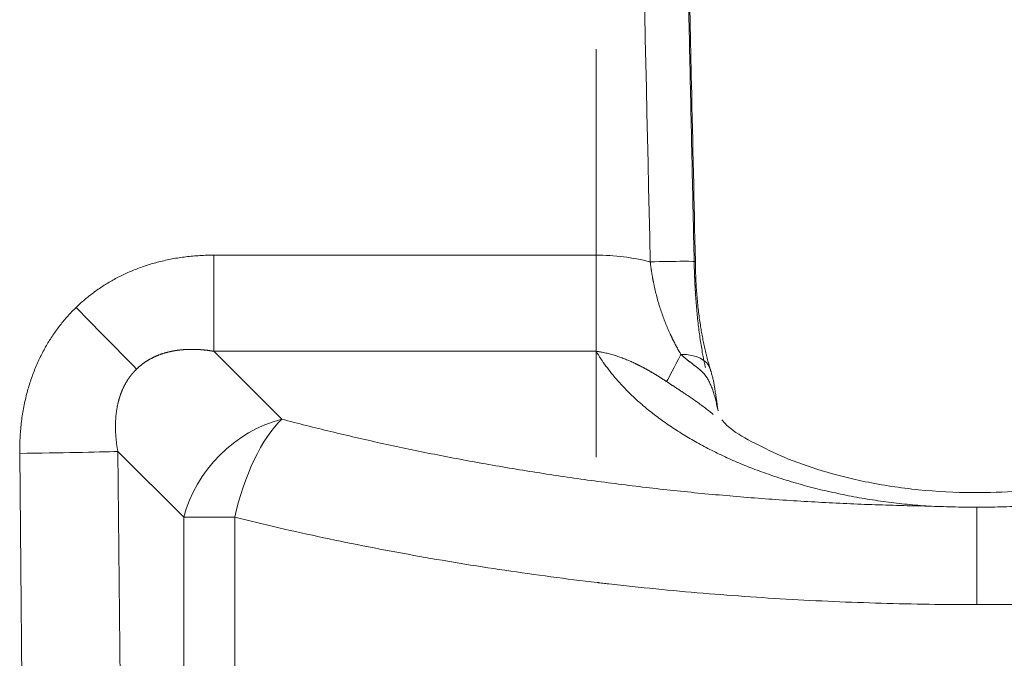
# Model space of a CAD drawing. Units: millimetres. Extents: x 0 to 594, y 0 to 420.
# Drawn here: x 239 to 244, y 169 to 173 of the extents above; entities that cross this region are included whole.
import ezdxf

# ---------------------------------------------------------------- set-up
doc = ezdxf.new("R2010")
doc.units = ezdxf.units.MM
doc.layers.add('1', color=7, linetype='Continuous', true_color=0xffffff)

msp = doc.modelspace()

# ---------------------------------------------------------------- linework, layer by layer
at = {"layer": '1', "color": 3, "linetype": 'Continuous', "lineweight": 18}
for p, q in [((241.8726, 172.4797), (241.8726, 170.2297)), ((242.4208, 171.3081), (242.421, 171.3082)), ((243.9724, 169.4158), (243.9724, 169.9535))]:
    msp.add_line(p, q, dxfattribs=at)
at = {"layer": '1', "color": 7, "linetype": 'Continuous', "lineweight": 13}
for p, q in [((239.7642, 171.3438), (241.8726, 171.3438)), ((239.7642, 170.8135), (239.7642, 171.3438)), ((241.8726, 170.8135), (239.7642, 170.8135)), ((239.7642, 170.8135), (240.1389, 170.4388)), ((238.7081, 168.7203), (238.6927, 170.2503)), ((239.234, 170.2612), (239.2495, 168.7203)), ((239.5976, 169.8975), (239.234, 170.2612)), ((239.5976, 167.5431), (239.5976, 169.8975)), ((239.8791, 169.8975), (239.5976, 169.8975)), ((239.8791, 169.8975), (239.8791, 167.5431))]:
    msp.add_line(p, q, dxfattribs=at)
for centre, major_axis, ratio, start_param, end_param in [((242.1713, 171.3028), (-0.2499, -0.0056), 0.017448, 3.07933, 4.711998), ((239.0041, 171.0663), (-0.4353, 0.4485), 0.012157, 1.58332, 2.456964), ((242.5312, 171.183), (0.2814, 0.5581), 0.00786, 3.421686, 3.950597), ((242.2637, 170.6415), (-0.2385, -0.075), 0.56746, 3.134202, 4.214865), ((240.1389, 169.8975), (0.4419, 0.4419), 0.774597, 0.911738, 2.229854), ((240.1389, 169.8975), (-0.1595, -0.6043), 0.404182, 3.719939, 4.818632), ((238.6927, 170.2612), (-0.625, -0.0063), 0.017452, 1.57062, 2.617906)]:
    msp.add_ellipse(centre, major_axis=major_axis, ratio=ratio, start_param=start_param, end_param=end_param, dxfattribs=at)
for points, knots in [([(242.1713, 171.3072), (242.1059, 174.2238), (242.0441, 177.1405), (241.9256, 182.974), (241.869, 185.8908), (241.8144, 188.8076)], [0, 0, 0, 0, 0.5, 0.5, 1, 1, 1, 1]), ([(242.0638, 188.8076), (242.0658, 188.6972), (242.0699, 188.4767), (242.0761, 188.1465), (242.0822, 187.8173), (242.0884, 187.4892), (242.0945, 187.1621), (242.1007, 186.836), (242.1068, 186.511), (242.1129, 186.187), (242.119, 185.8641), (242.1252, 185.5422), (242.1313, 185.2213), (242.1374, 184.9014), (242.1435, 184.5826), (242.1496, 184.2648), (242.1557, 183.9481), (242.1618, 183.6324), (242.1679, 183.3177), (242.174, 183.0041), (242.1801, 182.6915), (242.1861, 182.3799), (242.1922, 182.0694), (242.1983, 181.7599), (242.2043, 181.4514), (242.2104, 181.144), (242.2165, 180.8376), (242.2225, 180.5322), (242.2286, 180.2279), (242.2346, 179.9246), (242.2406, 179.6224), (242.2467, 179.3212), (242.2527, 179.021), (242.2587, 178.7218), (242.2648, 178.4237), (242.2708, 178.1266), (242.2768, 177.8306), (242.2828, 177.5356), (242.2888, 177.2416), (242.2948, 176.9487), (242.3008, 176.6568), (242.3068, 176.366), (242.3127, 176.0761), (242.3187, 175.7873), (242.3247, 175.4996), (242.3307, 175.2129), (242.3366, 174.9272), (242.3426, 174.6425), (242.3485, 174.3589), (242.3545, 174.0763), (242.3604, 173.7948), (242.3663, 173.5143), (242.3723, 173.2348), (242.3782, 172.9564), (242.3841, 172.679), (242.39, 172.4026), (242.3959, 172.1273), (242.4018, 171.853), (242.4077, 171.5797), (242.4117, 171.3979), (242.4136, 171.3072)], [0, 0, 0, 0, 0.018927, 0.037795, 0.056604, 0.075353, 0.094044, 0.112675, 0.131247, 0.14976, 0.168214, 0.186609, 0.204944, 0.223221, 0.241438, 0.259596, 0.277695, 0.295735, 0.313715, 0.331637, 0.349499, 0.367303, 0.385047, 0.402732, 0.420358, 0.437924, 0.455432, 0.47288, 0.490269, 0.507599, 0.52487, 0.542082, 0.559235, 0.576328, 0.593363, 0.610338, 0.627254, 0.644111, 0.660909, 0.677647, 0.694327, 0.710947, 0.727509, 0.744011, 0.760454, 0.776837, 0.793162, 0.809427, 0.825634, 0.841781, 0.857869, 0.873898, 0.889868, 0.905778, 0.92163, 0.937422, 0.953155, 0.968829, 0.984444, 1, 1, 1, 1]), ([(242.3402, 170.7962), (242.3394, 170.7975), (242.3379, 170.8002), (242.3356, 170.8041), (242.3333, 170.8081), (242.3311, 170.8121), (242.3289, 170.816), (242.3267, 170.82), (242.3245, 170.824), (242.3223, 170.8279), (242.3202, 170.8319), (242.3181, 170.8358), (242.316, 170.8398), (242.3139, 170.8437), (242.3118, 170.8476), (242.3097, 170.8516), (242.3077, 170.8555), (242.3057, 170.8594), (242.3037, 170.8633), (242.3017, 170.8673), (242.2997, 170.8712), (242.2977, 170.8751), (242.2958, 170.879), (242.2939, 170.8829), (242.292, 170.8868), (242.2901, 170.8907), (242.2882, 170.8946), (242.2863, 170.8985), (242.2845, 170.9024), (242.2827, 170.9063), (242.2768, 170.9189), (242.2673, 170.9403), (242.2546, 170.9708), (242.2427, 171.0018), (242.2316, 171.0334), (242.2212, 171.0657), (242.2116, 171.0988), (242.2028, 171.1324), (242.197, 171.1571), (242.1936, 171.1725), (242.1924, 171.1785), (242.1911, 171.1844), (242.1899, 171.1904), (242.1887, 171.1963), (242.1876, 171.2023), (242.1864, 171.2084), (242.1853, 171.2144), (242.1842, 171.2205), (242.1831, 171.2266), (242.1821, 171.2327), (242.181, 171.2388), (242.18, 171.2449), (242.179, 171.2511), (242.1781, 171.2573), (242.1771, 171.2634), (242.1762, 171.2697), (242.1753, 171.2759), (242.1745, 171.2821), (242.1737, 171.2883), (242.1728, 171.2946), (242.1721, 171.3009), (242.1715, 171.3051), (242.1713, 171.3072)], [0, 0, 0, 0, 0.009038, 0.018043, 0.027016, 0.035958, 0.044867, 0.053746, 0.062593, 0.071411, 0.080198, 0.088955, 0.097683, 0.106382, 0.115051, 0.123693, 0.132306, 0.140891, 0.149449, 0.157979, 0.166483, 0.17496, 0.18341, 0.191835, 0.200234, 0.208607, 0.216955, 0.225278, 0.233577, 0.241851, 0.250101, 0.313263, 0.37592, 0.438125, 0.499908, 0.562649, 0.625236, 0.687736, 0.750194, 0.7609, 0.771621, 0.782357, 0.793107, 0.803871, 0.81465, 0.825444, 0.836252, 0.847074, 0.85791, 0.868761, 0.879625, 0.890504, 0.901396, 0.912301, 0.923219, 0.934151, 0.945095, 0.956052, 0.967021, 0.978003, 0.988996, 1, 1, 1, 1]), ([(242.4136, 171.3072), (242.4137, 171.3059), (242.4137, 171.3033), (242.4138, 171.2995), (242.4139, 171.2957), (242.414, 171.2918), (242.4141, 171.288), (242.4142, 171.2842), (242.4143, 171.2804), (242.4144, 171.2765), (242.4145, 171.2727), (242.4146, 171.2689), (242.4148, 171.2651), (242.4149, 171.2612), (242.415, 171.2574), (242.4151, 171.2536), (242.4153, 171.2498), (242.4154, 171.2459), (242.4155, 171.2421), (242.4157, 171.2383), (242.4158, 171.2345), (242.416, 171.2306), (242.4161, 171.2268), (242.4163, 171.223), (242.4165, 171.2191), (242.4166, 171.2153), (242.4168, 171.2115), (242.417, 171.2077), (242.4171, 171.2038), (242.4173, 171.2), (242.4175, 171.1962), (242.4177, 171.1924), (242.4179, 171.1885), (242.4181, 171.1847), (242.4183, 171.1809), (242.4185, 171.1771), (242.4187, 171.1732), (242.4189, 171.1694), (242.4191, 171.1656), (242.4193, 171.1617), (242.4195, 171.1579), (242.4197, 171.1541), (242.42, 171.1503), (242.4202, 171.1464), (242.4204, 171.1426), (242.4207, 171.1388), (242.4209, 171.135), (242.422, 171.118), (242.4241, 171.0879), (242.4276, 171.045), (242.4317, 171.0023), (242.4363, 170.9603), (242.4414, 170.9189), (242.4471, 170.8782), (242.4534, 170.8378), (242.4586, 170.8083), (242.462, 170.7897), (242.4636, 170.7817), (242.4651, 170.7736), (242.4667, 170.7656), (242.4684, 170.7576), (242.47, 170.7496), (242.4717, 170.7416), (242.4735, 170.7336), (242.4748, 170.7278), (242.4755, 170.7247), (242.4756, 170.7242)], [0, 0, 0, 0, 0.006215, 0.01243, 0.018647, 0.024863, 0.031081, 0.0373, 0.043519, 0.04974, 0.055962, 0.062185, 0.068409, 0.074635, 0.080862, 0.087091, 0.093321, 0.099553, 0.105787, 0.112023, 0.118261, 0.1245, 0.130742, 0.136986, 0.143232, 0.149481, 0.155732, 0.161986, 0.168242, 0.174501, 0.180762, 0.187027, 0.193294, 0.199564, 0.205838, 0.212114, 0.218394, 0.224677, 0.230964, 0.237253, 0.243547, 0.249844, 0.256145, 0.262449, 0.268757, 0.27507, 0.281386, 0.287706, 0.3591, 0.430811, 0.502947, 0.575616, 0.646464, 0.717955, 0.790178, 0.863217, 0.877934, 0.892694, 0.9075, 0.922351, 0.937248, 0.952192, 0.967184, 0.982223, 0.997311, 1, 1, 1, 1]), ([(239.7642, 170.8135), (239.763, 170.8137), (239.7606, 170.8141), (239.7569, 170.8147), (239.7533, 170.8152), (239.7496, 170.8158), (239.746, 170.8163), (239.7424, 170.8168), (239.7388, 170.8173), (239.7352, 170.8178), (239.7316, 170.8183), (239.728, 170.8187), (239.7244, 170.8191), (239.7209, 170.8195), (239.7173, 170.8199), (239.7138, 170.8203), (239.7102, 170.8206), (239.7067, 170.821), (239.7032, 170.8213), (239.6997, 170.8216), (239.6962, 170.8219), (239.6928, 170.8221), (239.6893, 170.8224), (239.6859, 170.8226), (239.6824, 170.8228), (239.679, 170.823), (239.6756, 170.8232), (239.6722, 170.8234), (239.6688, 170.8235), (239.6654, 170.8236), (239.662, 170.8238), (239.6586, 170.8238), (239.6553, 170.8239), (239.652, 170.824), (239.6486, 170.824), (239.6453, 170.824), (239.642, 170.8241), (239.6387, 170.824), (239.6354, 170.824), (239.6322, 170.824), (239.6289, 170.8239), (239.6256, 170.8238), (239.6224, 170.8237), (239.6192, 170.8236), (239.616, 170.8235), (239.6128, 170.8234), (239.6096, 170.8232), (239.6064, 170.823), (239.6032, 170.8228), (239.6001, 170.8226), (239.5969, 170.8224), (239.5938, 170.8222), (239.5907, 170.8219), (239.5876, 170.8216), (239.5845, 170.8213), (239.5814, 170.821), (239.5783, 170.8207), (239.5753, 170.8204), (239.5722, 170.82), (239.5692, 170.8196), (239.5662, 170.8193), (239.5632, 170.8188), (239.5602, 170.8184), (239.5572, 170.818), (239.5542, 170.8175), (239.5513, 170.8171), (239.5483, 170.8166), (239.5454, 170.8161), (239.5425, 170.8156), (239.5396, 170.8151), (239.5367, 170.8145), (239.5338, 170.8139), (239.5309, 170.8134), (239.5281, 170.8128), (239.5252, 170.8122), (239.5224, 170.8115), (239.5189, 170.8108), (239.5148, 170.8098), (239.5101, 170.8086), (239.5055, 170.8074), (239.5008, 170.8062), (239.4962, 170.8049), (239.4916, 170.8036), (239.4871, 170.8022), (239.4826, 170.8008), (239.4781, 170.7993), (239.4737, 170.7978), (239.4693, 170.7962), (239.4649, 170.7946), (239.4606, 170.793), (239.4563, 170.7913), (239.452, 170.7896), (239.4478, 170.7878), (239.4436, 170.786), (239.4394, 170.7841), (239.4353, 170.7822), (239.4312, 170.7803), (239.4272, 170.7783), (239.4231, 170.7763), (239.4191, 170.7742), (239.4152, 170.7721), (239.4113, 170.77), (239.4074, 170.7678), (239.4036, 170.7656), (239.3998, 170.7633), (239.396, 170.761), (239.3923, 170.7586), (239.3886, 170.7562), (239.385, 170.7538), (239.3813, 170.7513), (239.3778, 170.7488), (239.3742, 170.7463), (239.3707, 170.7437), (239.3673, 170.741), (239.3638, 170.7384), (239.3605, 170.7356), (239.3571, 170.7329), (239.3538, 170.7301), (239.3505, 170.7273), (239.3473, 170.7244), (239.3441, 170.7215), (239.341, 170.7186), (239.3389, 170.7166), (239.3379, 170.7156)], [0, 0, 0, 0, 0.008368, 0.016704, 0.02501, 0.033285, 0.041529, 0.049743, 0.057926, 0.066078, 0.0742, 0.082291, 0.090353, 0.098384, 0.106385, 0.114356, 0.122297, 0.130208, 0.138089, 0.145941, 0.153763, 0.161556, 0.16932, 0.177054, 0.184758, 0.192434, 0.200081, 0.207699, 0.215288, 0.222848, 0.23038, 0.237883, 0.245358, 0.252804, 0.260223, 0.267613, 0.274975, 0.282309, 0.289616, 0.296895, 0.304147, 0.311371, 0.318567, 0.325737, 0.33288, 0.339995, 0.347084, 0.354146, 0.361182, 0.368191, 0.375174, 0.38213, 0.389061, 0.395966, 0.402845, 0.409698, 0.416526, 0.423328, 0.430105, 0.436857, 0.443584, 0.450287, 0.456964, 0.463618, 0.470246, 0.476851, 0.483431, 0.489988, 0.496521, 0.50303, 0.509516, 0.515979, 0.522418, 0.528835, 0.535229, 0.5416, 0.547948, 0.558641, 0.569282, 0.57987, 0.590407, 0.600893, 0.611331, 0.621719, 0.63206, 0.642355, 0.652604, 0.662808, 0.672968, 0.683085, 0.693161, 0.703195, 0.71319, 0.723146, 0.733065, 0.742946, 0.752792, 0.762603, 0.772381, 0.782127, 0.791841, 0.801525, 0.81118, 0.820807, 0.830407, 0.839982, 0.849532, 0.85906, 0.868565, 0.878049, 0.887513, 0.896959, 0.906388, 0.915801, 0.925199, 0.934583, 0.943956, 0.953317, 0.962668, 0.972011, 0.981346, 0.990675, 1, 1, 1, 1]), ([(242.262, 170.646), (242.2604, 170.6471), (242.2573, 170.6491), (242.2526, 170.6522), (242.2479, 170.6553), (242.2432, 170.6583), (242.2385, 170.6613), (242.2339, 170.6643), (242.2292, 170.6673), (242.2245, 170.6702), (242.2199, 170.6731), (242.2153, 170.676), (242.2106, 170.6789), (242.206, 170.6817), (242.2014, 170.6845), (242.1967, 170.6873), (242.1921, 170.6901), (242.1875, 170.6928), (242.1829, 170.6956), (242.1783, 170.6982), (242.1737, 170.7009), (242.1691, 170.7036), (242.1646, 170.7062), (242.16, 170.7088), (242.1554, 170.7113), (242.1509, 170.7139), (242.1463, 170.7164), (242.1418, 170.7188), (242.1372, 170.7213), (242.1327, 170.7237), (242.1282, 170.7261), (242.1236, 170.7285), (242.1191, 170.7308), (242.1146, 170.7332), (242.1101, 170.7354), (242.1056, 170.7377), (242.1011, 170.7399), (242.0966, 170.7421), (242.0921, 170.7443), (242.0877, 170.7465), (242.0832, 170.7486), (242.0719, 170.7538), (242.0539, 170.7619), (242.029, 170.7721), (242.0042, 170.7814), (241.979, 170.7899), (241.9533, 170.7974), (241.9313, 170.8029), (241.9136, 170.8067), (241.9027, 170.8088), (241.8945, 170.8102), (241.889, 170.8111), (241.8835, 170.812), (241.878, 170.8128), (241.8744, 170.8132), (241.8726, 170.8135)], [0, 0, 0, 0, 0.013491, 0.026933, 0.040326, 0.05367, 0.066966, 0.080213, 0.09341, 0.106558, 0.119658, 0.132707, 0.145708, 0.158659, 0.17156, 0.184412, 0.197214, 0.209967, 0.22267, 0.235322, 0.247925, 0.260479, 0.272982, 0.285435, 0.297838, 0.31019, 0.322493, 0.334746, 0.346948, 0.3591, 0.371202, 0.383254, 0.395255, 0.407206, 0.419107, 0.430957, 0.442757, 0.454507, 0.466206, 0.477855, 0.489454, 0.501003, 0.565168, 0.627968, 0.689411, 0.749509, 0.812497, 0.874011, 0.905515, 0.936729, 0.949599, 0.962361, 0.975014, 0.98756, 1, 1, 1, 1]), ([(242.5418, 170.4985), (242.5401, 170.508), (242.5361, 170.5279), (242.5292, 170.5569), (242.5224, 170.5807), (242.5166, 170.5981), (242.5123, 170.6103), (242.5077, 170.6218), (242.5029, 170.6327), (242.498, 170.643), (242.4929, 170.6527), (242.4876, 170.6619), (242.4833, 170.6687), (242.48, 170.6735), (242.4778, 170.6766), (242.4754, 170.6798), (242.4727, 170.6832), (242.4699, 170.6866), (242.4669, 170.6902), (242.4636, 170.6938), (242.4602, 170.6976), (242.4565, 170.7013), (242.4528, 170.7049), (242.4493, 170.7081), (242.4461, 170.711), (242.443, 170.7137), (242.44, 170.7162), (242.4371, 170.7186), (242.4343, 170.7209), (242.4317, 170.723), (242.4291, 170.725), (242.4267, 170.7269), (242.4244, 170.7287), (242.4222, 170.7303), (242.4201, 170.7319), (242.4182, 170.7333), (242.4158, 170.7352), (242.4128, 170.7374), (242.4091, 170.7402), (242.4055, 170.7429), (242.4019, 170.7457), (242.3983, 170.7484), (242.3947, 170.7511), (242.3912, 170.7539), (242.3877, 170.7566), (242.3842, 170.7593), (242.3808, 170.762), (242.3777, 170.7646), (242.3748, 170.7669), (242.3721, 170.7691), (242.3693, 170.7713), (242.3666, 170.7736), (242.3638, 170.7759), (242.3609, 170.7783), (242.3581, 170.7807), (242.3552, 170.7831), (242.3522, 170.7856), (242.3493, 170.7882), (242.3463, 170.7908), (242.3432, 170.7935), (242.3412, 170.7953), (242.3402, 170.7962)], [0, 0, 0, 0, 0.07624, 0.160617, 0.237401, 0.273244, 0.30788, 0.341283, 0.373445, 0.404429, 0.434316, 0.463181, 0.491118, 0.501069, 0.511664, 0.52289, 0.534738, 0.547199, 0.560267, 0.573919, 0.588115, 0.602808, 0.617999, 0.630512, 0.642433, 0.65379, 0.664605, 0.674894, 0.684671, 0.693949, 0.702733, 0.71103, 0.718844, 0.726175, 0.733024, 0.739389, 0.745268, 0.757332, 0.76929, 0.781152, 0.79293, 0.804633, 0.816273, 0.827838, 0.839303, 0.850641, 0.861848, 0.872932, 0.881722, 0.890657, 0.899741, 0.90898, 0.91838, 0.927945, 0.937682, 0.947595, 0.95769, 0.967972, 0.978447, 0.989121, 1, 1, 1, 1]), ([(239.3379, 170.7156), (239.3373, 170.7151), (239.3363, 170.714), (239.3347, 170.7125), (239.3332, 170.711), (239.3317, 170.7094), (239.3301, 170.7078), (239.3286, 170.7062), (239.3271, 170.7047), (239.3256, 170.7031), (239.3241, 170.7014), (239.3227, 170.6998), (239.3212, 170.6982), (239.3197, 170.6966), (239.3183, 170.6949), (239.3168, 170.6932), (239.3154, 170.6916), (239.314, 170.6899), (239.3126, 170.6882), (239.3112, 170.6865), (239.3098, 170.6848), (239.3084, 170.6831), (239.3071, 170.6813), (239.3057, 170.6796), (239.3043, 170.6778), (239.303, 170.6761), (239.3017, 170.6743), (239.3004, 170.6725), (239.2991, 170.6707), (239.2978, 170.6689), (239.2965, 170.6671), (239.2952, 170.6653), (239.2939, 170.6635), (239.2927, 170.6616), (239.2914, 170.6598), (239.2902, 170.6579), (239.289, 170.656), (239.2877, 170.6541), (239.2865, 170.6523), (239.2853, 170.6504), (239.2842, 170.6484), (239.283, 170.6465), (239.2818, 170.6446), (239.2807, 170.6427), (239.2795, 170.6407), (239.2784, 170.6387), (239.2773, 170.6368), (239.2761, 170.6348), (239.275, 170.6328), (239.274, 170.6308), (239.2729, 170.6288), (239.2718, 170.6268), (239.2707, 170.6248), (239.2697, 170.6227), (239.2687, 170.6207), (239.2676, 170.6186), (239.2666, 170.6166), (239.2656, 170.6145), (239.2646, 170.6124), (239.2636, 170.6103), (239.2627, 170.6082), (239.2617, 170.6061), (239.2607, 170.604), (239.2598, 170.6019), (239.2589, 170.5997), (239.2579, 170.5976), (239.257, 170.5954), (239.2561, 170.5933), (239.2553, 170.5911), (239.2544, 170.5889), (239.2535, 170.5867), (239.2527, 170.5845), (239.2518, 170.5823), (239.251, 170.5801), (239.2502, 170.5778), (239.2493, 170.5756), (239.2485, 170.5734), (239.2478, 170.5711), (239.247, 170.5688), (239.2462, 170.5666), (239.2455, 170.5643), (239.2447, 170.562), (239.244, 170.5597), (239.2433, 170.5574), (239.2426, 170.5551), (239.2419, 170.5527), (239.2412, 170.5504), (239.2405, 170.548), (239.2398, 170.5457), (239.2392, 170.5433), (239.2385, 170.541), (239.2379, 170.5386), (239.2373, 170.5362), (239.2367, 170.5338), (239.2361, 170.5314), (239.2355, 170.529), (239.2349, 170.5265), (239.2341, 170.5231), (239.2331, 170.5185), (239.2319, 170.5128), (239.2308, 170.507), (239.2297, 170.5013), (239.2287, 170.4954), (239.2277, 170.4895), (239.2268, 170.4836), (239.226, 170.4776), (239.2252, 170.4716), (239.2245, 170.4655), (239.2239, 170.4593), (239.2233, 170.4532), (239.2228, 170.4469), (239.2224, 170.4406), (239.222, 170.4343), (239.2217, 170.4279), (239.2214, 170.4215), (239.2212, 170.415), (239.2211, 170.4085), (239.221, 170.4019), (239.221, 170.3953), (239.2211, 170.3886), (239.2212, 170.3819), (239.2214, 170.3752), (239.2217, 170.3684), (239.222, 170.3615), (239.2224, 170.3546), (239.2229, 170.3477), (239.2234, 170.3407), (239.2241, 170.3337), (239.2247, 170.3266), (239.2255, 170.3195), (239.2263, 170.3124), (239.2272, 170.3052), (239.2281, 170.298), (239.2292, 170.2907), (239.2303, 170.2834), (239.2314, 170.276), (239.2327, 170.2686), (239.2335, 170.2637), (239.234, 170.2612)], [0, 0, 0, 0, 0.004403, 0.008807, 0.013212, 0.017619, 0.022027, 0.026437, 0.030848, 0.035262, 0.039677, 0.044095, 0.048516, 0.052939, 0.057365, 0.061793, 0.066225, 0.07066, 0.075098, 0.07954, 0.083985, 0.088434, 0.092887, 0.097344, 0.101806, 0.106271, 0.110742, 0.115217, 0.119696, 0.124181, 0.128671, 0.133166, 0.137667, 0.142173, 0.146685, 0.151203, 0.155726, 0.160256, 0.164792, 0.169335, 0.173884, 0.17844, 0.183002, 0.187572, 0.192148, 0.196732, 0.201324, 0.205922, 0.210529, 0.215143, 0.219765, 0.224395, 0.229034, 0.233681, 0.238336, 0.242999, 0.247672, 0.252353, 0.257043, 0.261743, 0.266451, 0.271169, 0.275897, 0.280634, 0.28538, 0.290137, 0.294903, 0.29968, 0.304467, 0.309264, 0.314071, 0.31889, 0.323718, 0.328558, 0.333409, 0.33827, 0.343143, 0.348027, 0.352922, 0.357829, 0.362747, 0.367678, 0.372619, 0.377573, 0.382539, 0.387517, 0.392508, 0.39751, 0.402525, 0.407553, 0.412593, 0.417646, 0.422712, 0.427791, 0.432883, 0.437988, 0.443107, 0.448239, 0.46011, 0.472067, 0.484112, 0.496247, 0.508471, 0.520786, 0.533193, 0.545693, 0.558288, 0.570978, 0.583764, 0.596646, 0.609627, 0.622707, 0.635886, 0.649166, 0.662548, 0.676032, 0.689619, 0.703309, 0.717105, 0.731005, 0.745012, 0.759126, 0.773347, 0.787676, 0.802115, 0.816662, 0.83132, 0.846089, 0.86097, 0.875962, 0.891067, 0.906285, 0.921616, 0.937063, 0.952623, 0.9683, 0.984092, 1, 1, 1, 1]), ([(242.5189, 170.4647), (242.5146, 170.4684), (242.5026, 170.4785), (242.4819, 170.4951), (242.4578, 170.5135), (242.4335, 170.5311), (242.4094, 170.548), (242.3841, 170.5653), (242.3653, 170.5779), (242.3533, 170.5859), (242.3484, 170.5892), (242.3435, 170.5924), (242.3386, 170.5957), (242.3336, 170.5989), (242.3286, 170.6022), (242.3236, 170.6055), (242.3186, 170.6088), (242.3135, 170.6121), (242.3085, 170.6155), (242.3034, 170.6188), (242.2983, 170.6222), (242.2931, 170.6255), (242.288, 170.6289), (242.2828, 170.6323), (242.2776, 170.6357), (242.2724, 170.6392), (242.2672, 170.6426), (242.2637, 170.6449), (242.262, 170.646)], [0, 0, 0, 0, 0.054876, 0.150419, 0.250238, 0.33806, 0.429598, 0.525151, 0.625012, 0.643531, 0.662176, 0.680949, 0.699852, 0.718886, 0.738052, 0.757353, 0.776789, 0.796363, 0.816077, 0.83593, 0.855926, 0.876065, 0.89635, 0.916781, 0.93736, 0.958088, 0.978968, 1, 1, 1, 1]), ([(243.9724, 169.4158), (243.7971, 169.4158), (243.4464, 169.4209), (242.9207, 169.4437), (242.5716, 169.4691), (242.3107, 169.4919), (242.2239, 169.5002), (242.0939, 169.5135), (242.0289, 169.5204), (241.9533, 169.5289), (241.9156, 169.5332), (241.8967, 169.5354), (241.8872, 169.5365), (241.8825, 169.5371), (241.8802, 169.5373), (241.879, 169.5375), (241.8785, 169.5375), (241.8781, 169.5376), (241.878, 169.5376), (241.708, 169.5576), (241.3693, 169.6026), (241.0335, 169.6576), (240.6997, 169.7176), (240.5337, 169.75), (240.2044, 169.82), (240.041, 169.8575), (239.8791, 169.8975)], [0, 0, 0, 0, 0.125, 0.25, 0.375, 0.375, 0.4375, 0.4375, 0.46875, 0.484375, 0.492188, 0.496094, 0.498047, 0.499023, 0.499512, 0.499756, 0.499878, 0.499878, 0.5, 0.5, 0.625, 0.75, 0.75, 0.875, 0.875, 1, 1, 1, 1]), ([(248.0656, 169.8975), (247.9037, 169.8575), (247.7403, 169.82), (247.411, 169.75), (247.2451, 169.7176), (246.9112, 169.6576), (246.7433, 169.6301), (246.4904, 169.5926), (246.4059, 169.5807), (246.2789, 169.5638), (246.2154, 169.5556), (246.1412, 169.5465), (246.104, 169.542), (246.0855, 169.5398), (246.0762, 169.5387), (246.0715, 169.5382), (246.0692, 169.5379), (246.0681, 169.5377), (246.0676, 169.5377), (246.0672, 169.5376), (246.0671, 169.5376), (245.8944, 169.5173), (245.5476, 169.4818), (245.024, 169.4437), (244.4983, 169.4209), (244.1476, 169.4158), (243.9724, 169.4158)], [0, 0, 0, 0, 0.125, 0.125, 0.25, 0.25, 0.375, 0.375, 0.4375, 0.4375, 0.46875, 0.484375, 0.492187, 0.496094, 0.498047, 0.499023, 0.499512, 0.499756, 0.499878, 0.499878, 0.5, 0.5, 0.625, 0.75, 0.875, 1, 1, 1, 1])]:
    msp.add_open_spline(points, degree=3, knots=knots, dxfattribs=at)
at = {"layer": '1', "color": 3, "linetype": 'Continuous', "lineweight": 18}
for points, knots in [([(242.4206, 171.3087), (242.4132, 171.6342), (242.4006, 172.1993), (242.3844, 172.9307), (242.372, 173.4971), (242.3612, 173.9888), (242.34, 174.9654), (242.2976, 176.9444), (242.229, 180.2389), (242.1722, 183.076), (242.1357, 184.9421), (242.1247, 185.5061), (242.114, 186.0628), (242.1011, 186.7294), (242.0835, 187.6474), (242.0697, 188.3789), (242.0616, 188.8085)], [0, 0, 0, 0, 0.055798, 0.096879, 0.125386, 0.152914, 0.181162, 0.292812, 0.492187, 0.745937, 0.779166, 0.812091, 0.842622, 0.874604, 0.92636, 1, 1, 1, 1]), ([(242.5454, 170.4844), (242.5423, 170.5086), (242.5357, 170.5563), (242.5278, 170.609), (242.521, 170.647), (242.5171, 170.6639), (242.5139, 170.6759), (242.5112, 170.6855), (242.5088, 170.6942), (242.5059, 170.7045), (242.5041, 170.7105), (242.503, 170.7137)], [0, 0, 0, 0, 0.291398, 0.58125, 0.672056, 0.747144, 0.787256, 0.81731, 0.866282, 0.91143, 1, 1, 1, 1]), ([(245.4017, 170.4443), (245.3587, 170.405), (245.2556, 170.3337), (245.0443, 170.2282), (244.7908, 170.1381), (244.4344, 170.056), (244.0189, 170.025), (243.6474, 170.0449), (243.2784, 170.1011), (242.9671, 170.1971), (242.7362, 170.3107), (242.6238, 170.374), (242.5794, 170.4189), (242.5667, 170.4352)], [0, 0, 0, 0, 0.105275, 0.192034, 0.263955, 0.374698, 0.505618, 0.585544, 0.667415, 0.810777, 0.876904, 0.955119, 1, 1, 1, 1]), ([(243.9724, 169.9535), (243.9281, 169.9535), (243.8838, 169.954), (243.8174, 169.9554), (243.7952, 169.956), (243.751, 169.9575), (243.7288, 169.9583), (243.7067, 169.9592)], [0, 0, 0, 0, 0.5, 0.5, 0.75, 0.75, 1, 1, 1, 1]), ([(244.238, 169.9592), (244.2159, 169.9583), (244.1937, 169.9575), (244.1495, 169.956), (244.1273, 169.9554), (244.0609, 169.954), (244.0166, 169.9535), (243.9724, 169.9535)], [0, 0, 0, 0, 0.25, 0.25, 0.5, 0.5, 1, 1, 1, 1])]:
    msp.add_open_spline(points, degree=3, knots=knots, dxfattribs=at)
at = {"layer": '1', "color": 7, "linetype": 'Continuous', "lineweight": 13}
for points, weights in [([(239.0041, 171.0554), (239.1987, 171.2443), (239.461, 171.3438), (239.7642, 171.3438)], [1, 0.966174175283, 0.966174175283, 1]), ([(238.6927, 170.2503), (238.6894, 170.5757), (238.7973, 170.8547), (239.0041, 171.0554)], [1, 0.962027364779, 0.962027364779, 1]), ([(243.7067, 169.9592), (242.8388, 170.0196), (242.1584, 170.3365), (241.8726, 170.8135)], [1, 0.898547793192, 0.898547793192, 1]), ([(240.1389, 170.4388), (241.2644, 170.1418), (242.4697, 169.9798), (243.7067, 169.9592)], [1, 0.986720494501, 0.986720494501, 1])]:
    msp.add_rational_spline(points, weights, degree=3, dxfattribs=at)
at = {"layer": '1', "color": 3, "linetype": 'Continuous', "lineweight": 18}
for points, degree in [([(241.8726, 171.3438), (241.9745, 171.3438), (242.0739, 171.3307), (242.1713, 171.3072)], 3), ([(242.503, 170.7137), (242.4235, 170.978), (242.4206, 171.3087)], 2)]:
    msp.add_open_spline(points, degree=degree, dxfattribs=at)

doc.saveas('drawing.dxf')
